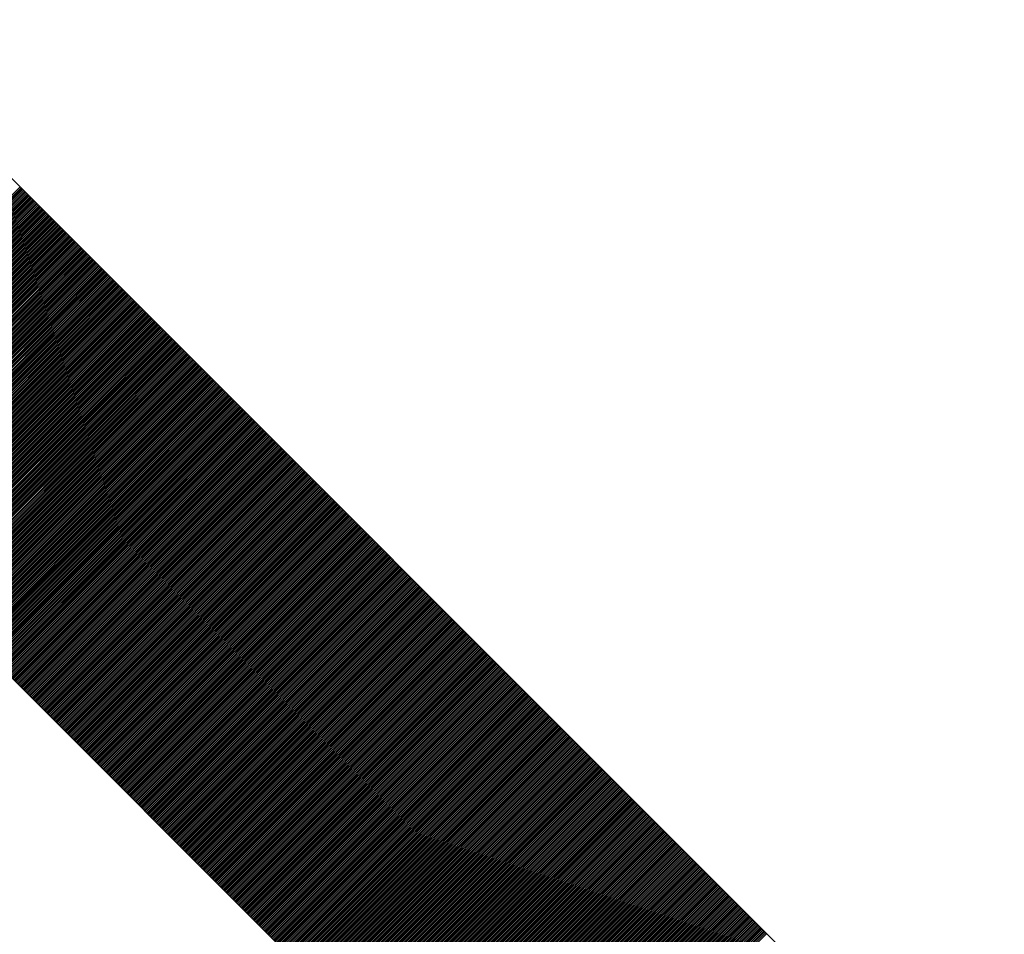
# Model space of a CAD drawing. Units: millimetres. Extents: x 66 to 212, y 84 to 157.
# Drawn here: x 82 to 82, y 121 to 121 of the extents above; entities that cross this region are included whole.
import ezdxf

# ---------------------------------------------------------------- set-up
doc = ezdxf.new("R2010")
doc.units = ezdxf.units.MM
doc.header["$LTSCALE"] = 16.335
doc.layers.get('0').update_dxf_attribs({"linetype": 'CONTINUOUS'})
doc.styles.get("Standard").update_dxf_attribs({"font": 'txt', "width": 0.8})
doc.dimstyles.new('DIMSTYLE_2', dxfattribs={"dimtxt": 3, "dimasz": 3, "dimexe": 0.18, "dimexo": 0.0625, "dimgap": 0.09, "dimtad": 1, "dimdec": 1, "dimdsep": 46, "dimtxsty": 'STANDARD', "dimblk": '_FILLED', "dimblk1": '_FILLED', "dimblk2": '_FILLED', "dimcen": 0.09, "dimadec": 0, "dimazin": 0, "dimtfac": 1, "dimtdec": 1, "dimtofl": 0, "dimtmove": 0, "dimatfit": 3, "dimldrblk": '_FILLED', "dimfxl": 1, "dimtolj": 1, "dimarcsym": 0})

# ---------------------------------------------------------------- blocks, each defined once
blk = doc.blocks.new('_FILLED')
at = {"color": 0, "linetype": 'BYBLOCK'}
blk.add_solid([(0, 0), (-1, 0.31667), (-1, -0.31667)], dxfattribs=at)
blk = doc.blocks.new('*D3')
at = {"color": 7, "linetype": 'CONTINUOUS'}
for p, q in [((65.92268, 116.18445), (65.92268, 155.07883)), ((113.5961, 125.85906), (113.5961, 155.07883)), ((65.92268, 153.57883), (89.75939, 153.57883)), ((113.5961, 153.57883), (89.75939, 153.57883))]:
    blk.add_line(p, q, dxfattribs=at)
at = {"color": 7, "linetype": 'CONTINUOUS', "xscale": 3, "yscale": 3, "zscale": 3, "rotation": 180}
blk.add_blockref('_FILLED', (65.92268, 153.57883), dxfattribs=at)
at = {"color": 7, "linetype": 'CONTINUOUS', "xscale": 3, "yscale": 3, "zscale": 3}
blk.add_blockref('_FILLED', (113.5961, 153.57883), dxfattribs=at)
at = {"color": 7, "linetype": 'CONTINUOUS', "insert": (89.75939, 157.32883), "char_height": 3, "width": 8.7857143, "attachment_point": 2, "line_spacing_factor": 0.9}
blk.add_mtext('47,7', dxfattribs=at)

msp = doc.modelspace()

# ---------------------------------------------------------------- linework, layer by layer
at = {"color": 253, "linetype": 'CONTINUOUS'}
for p, q in [((82.53862, 120.38641), (81.08314, 121.84229)), ((81.08314, 121.55716), (82.53862, 120.10124))]:
    msp.add_line(p, q, dxfattribs=at)
at = {"color": 7, "linetype": 'CONTINUOUS'}
for p, q in [((81.74756, 120.89254), (81.89012, 121.03509)), ((81.74808, 120.89203), (81.89063, 121.03458)), ((81.74859, 120.89151), (81.89114, 121.03407)), ((81.7491, 120.891), (81.89165, 121.03355)), ((81.74962, 120.89049), (81.89217, 121.03304)), ((81.75013, 120.88998), (81.89268, 121.03253)), ((81.75064, 120.88946), (81.89319, 121.03202)), ((81.75115, 120.88895), (81.8937, 121.0315)), ((81.75167, 120.88844), (81.89422, 121.03099)), ((81.75218, 120.88793), (81.89473, 121.03048)), ((81.75269, 120.88741), (81.89524, 121.02996)), ((81.7532, 120.8869), (81.89576, 121.02945)), ((81.75372, 120.88639), (81.89627, 121.02894)), ((81.75423, 120.88587), (81.89678, 121.02843)), ((81.75474, 120.88536), (81.89729, 121.02791)), ((81.75525, 120.88485), (81.89781, 121.0274)), ((81.75577, 120.88434), (81.89832, 121.02689)), ((81.75628, 120.88382), (81.89883, 121.02637)), ((81.75679, 120.88331), (81.89934, 121.02586)), ((81.7573, 120.8828), (81.89986, 121.02535)), ((81.75782, 120.88228), (81.90037, 121.02484)), ((81.75833, 120.88177), (81.90088, 121.02432)), ((81.75884, 120.88126), (81.90139, 121.02381)), ((81.75936, 120.88075), (81.90191, 121.0233)), ((81.75987, 120.88023), (81.90242, 121.02278)), ((81.76038, 120.87972), (81.90293, 121.02227)), ((81.76089, 120.87921), (81.90345, 121.02176)), ((81.76141, 120.87869), (81.90396, 121.02125)), ((81.76192, 120.87818), (81.90447, 121.02073)), ((81.76243, 120.87767), (81.90498, 121.02022)), ((81.76294, 120.87716), (81.9055, 121.01971)), ((81.76346, 120.87664), (81.90601, 121.0192)), ((81.76397, 120.87613), (81.90652, 121.01868)), ((81.76448, 120.87562), (81.90703, 121.01817)), ((81.76499, 120.87511), (81.90755, 121.01766)), ((81.76551, 120.87459), (81.90806, 121.01714)), ((81.76602, 120.87408), (81.90857, 121.01663)), ((81.76653, 120.87357), (81.90908, 121.01612)), ((81.76704, 120.87305), (81.9096, 121.01561)), ((81.76756, 120.87254), (81.91011, 121.01509)), ((81.76807, 120.87203), (81.91062, 121.01458)), ((81.76858, 120.87152), (81.91113, 121.01407)), ((81.7691, 120.871), (81.91165, 121.01355)), ((81.76961, 120.87049), (81.91216, 121.01304)), ((81.77012, 120.86998), (81.91267, 121.01253)), ((81.77063, 120.86946), (81.91319, 121.01202)), ((81.77115, 120.86895), (81.9137, 121.0115)), ((81.77166, 120.86844), (81.91421, 121.01099)), ((81.77217, 120.86793), (81.91472, 121.01048)), ((81.77268, 120.86741), (81.91524, 121.00997)), ((81.7732, 120.8669), (81.91575, 121.00945)), ((81.77371, 120.86639), (81.91626, 121.00894)), ((81.77422, 120.86587), (81.91677, 121.00843)), ((81.77473, 120.86536), (81.91729, 121.00791)), ((81.77525, 120.86485), (81.9178, 121.0074)), ((81.77576, 120.86434), (81.91831, 121.00689)), ((81.77627, 120.86382), (81.91882, 121.00638)), ((81.77679, 120.86331), (81.91934, 121.00586)), ((81.7773, 120.8628), (81.91985, 121.00535)), ((81.77781, 120.86229), (81.92036, 121.00484)), ((81.77832, 120.86177), (81.92088, 121.00432)), ((81.77884, 120.86126), (81.92139, 121.00381)), ((81.77935, 120.86075), (81.9219, 121.0033)), ((81.77986, 120.86023), (81.92241, 121.00279)), ((81.78037, 120.85972), (81.92293, 121.00227)), ((81.78089, 120.85921), (81.92344, 121.00176)), ((81.7814, 120.8587), (81.92395, 121.00125)), ((81.78191, 120.85818), (81.92446, 121.00073)), ((81.78242, 120.85767), (81.92498, 121.00022)), ((81.78294, 120.85716), (81.92549, 120.99971)), ((81.78345, 120.85664), (81.926, 120.9992)), ((81.78396, 120.85613), (81.92651, 120.99868)), ((81.78447, 120.85562), (81.92703, 120.99817)), ((81.78499, 120.85511), (81.92754, 120.99766)), ((81.7855, 120.85459), (81.92805, 120.99715)), ((81.78601, 120.85408), (81.92856, 120.99663)), ((81.78653, 120.85357), (81.92908, 120.99612)), ((81.78704, 120.85305), (81.92959, 120.99561)), ((81.78755, 120.85254), (81.9301, 120.99509)), ((81.78806, 120.85203), (81.93062, 120.99458)), ((81.78858, 120.85152), (81.93113, 120.99407)), ((81.78909, 120.851), (81.93164, 120.99356)), ((81.7896, 120.85049), (81.93215, 120.99304)), ((81.79011, 120.84998), (81.93267, 120.99253)), ((81.79063, 120.84947), (81.93318, 120.99202)), ((81.79114, 120.84895), (81.93369, 120.9915)), ((81.79165, 120.84844), (81.9342, 120.99099)), ((81.79216, 120.84793), (81.93472, 120.99048)), ((81.79268, 120.84741), (81.93523, 120.98997)), ((81.79319, 120.8469), (81.93574, 120.98945)), ((81.7937, 120.84639), (81.93625, 120.98894)), ((81.79422, 120.84588), (81.93677, 120.98843)), ((81.79473, 120.84536), (81.93728, 120.98792)), ((81.79524, 120.84485), (81.93779, 120.9874)), ((81.79575, 120.84434), (81.93831, 120.98689)), ((81.79627, 120.84382), (81.93882, 120.98638)), ((81.79678, 120.84331), (81.93933, 120.98586)), ((81.79729, 120.8428), (81.93984, 120.98535)), ((81.7978, 120.84229), (81.94036, 120.98484)), ((81.79832, 120.84177), (81.94087, 120.98433)), ((81.79883, 120.84126), (81.94138, 120.98381)), ((81.79934, 120.84075), (81.94189, 120.9833)), ((81.79985, 120.84023), (81.94241, 120.98279)), ((81.80037, 120.83972), (81.94292, 120.98227)), ((81.80088, 120.83921), (81.94343, 120.98176)), ((81.80139, 120.8387), (81.94394, 120.98125)), ((81.8019, 120.83818), (81.94446, 120.98074)), ((81.80242, 120.83767), (81.94497, 120.98022)), ((81.80293, 120.83716), (81.94548, 120.97971)), ((81.80344, 120.83665), (81.946, 120.9792)), ((81.80396, 120.83613), (81.94651, 120.97868)), ((81.80447, 120.83562), (81.94702, 120.97817)), ((81.80498, 120.83511), (81.94753, 120.97766)), ((81.80549, 120.83459), (81.94805, 120.97715)), ((81.80601, 120.83408), (81.94856, 120.97663)), ((81.80652, 120.83357), (81.94907, 120.97612)), ((81.80703, 120.83306), (81.94958, 120.97561)), ((81.80754, 120.83254), (81.9501, 120.9751)), ((81.80806, 120.83203), (81.95061, 120.97458)), ((81.80857, 120.83152), (81.95112, 120.97407)), ((81.80908, 120.831), (81.95163, 120.97356)), ((81.80959, 120.83049), (81.95215, 120.97304)), ((81.81011, 120.82998), (81.95266, 120.97253)), ((81.81062, 120.82947), (81.95317, 120.97202)), ((81.81113, 120.82895), (81.95368, 120.97151)), ((81.81164, 120.82844), (81.9542, 120.97099)), ((81.81216, 120.82793), (81.95471, 120.97048)), ((81.81267, 120.82741), (81.95522, 120.96997)), ((81.81318, 120.8269), (81.95574, 120.96945)), ((81.8137, 120.82639), (81.95625, 120.96894)), ((81.81421, 120.82588), (81.95676, 120.96843)), ((81.81472, 120.82536), (81.95727, 120.96792)), ((81.81523, 120.82485), (81.95779, 120.9674)), ((81.81575, 120.82434), (81.9583, 120.96689)), ((81.81626, 120.82383), (81.95881, 120.96638)), ((81.81677, 120.82331), (81.95932, 120.96587)), ((81.81728, 120.8228), (81.95984, 120.96535)), ((81.8178, 120.82229), (81.96035, 120.96484)), ((81.81831, 120.82177), (81.96086, 120.96433)), ((81.81882, 120.82126), (81.96137, 120.96381)), ((81.81933, 120.82075), (81.96189, 120.9633)), ((81.81985, 120.82024), (81.9624, 120.96279)), ((81.82036, 120.81972), (81.96291, 120.96228)), ((81.82087, 120.81921), (81.96343, 120.96176)), ((81.82139, 120.8187), (81.96394, 120.96125)), ((81.8219, 120.81818), (81.96445, 120.96074)), ((81.82241, 120.81767), (81.96496, 120.96022)), ((81.82292, 120.81716), (81.96548, 120.95971)), ((81.82344, 120.81665), (81.96599, 120.9592)), ((81.82395, 120.81613), (81.9665, 120.95869)), ((81.82446, 120.81562), (81.96701, 120.95817)), ((81.82497, 120.81511), (81.96753, 120.95766)), ((81.82549, 120.81459), (81.96804, 120.95715)), ((81.826, 120.81408), (81.96855, 120.95663)), ((81.82651, 120.81357), (81.96906, 120.95612)), ((81.82702, 120.81306), (81.96958, 120.95561)), ((81.82754, 120.81254), (81.97009, 120.9551)), ((81.82805, 120.81203), (81.9706, 120.95458)), ((81.82856, 120.81152), (81.97112, 120.95407)), ((81.82907, 120.81101), (81.97163, 120.95356)), ((81.82959, 120.81049), (81.97214, 120.95305)), ((81.8301, 120.80998), (81.97265, 120.95253)), ((81.83061, 120.80947), (81.97317, 120.95202)), ((81.83113, 120.80895), (81.97368, 120.95151)), ((81.83164, 120.80844), (81.97419, 120.95099)), ((81.83215, 120.80793), (81.9747, 120.95048)), ((81.83266, 120.80742), (81.97522, 120.94997)), ((81.83318, 120.8069), (81.97573, 120.94946)), ((81.83369, 120.80639), (81.97624, 120.94894)), ((81.8342, 120.80588), (81.97675, 120.94843)), ((81.83471, 120.80536), (81.97727, 120.94792)), ((81.83523, 120.80485), (81.97778, 120.9474)), ((81.83574, 120.80434), (81.97829, 120.94689)), ((81.83625, 120.80383), (81.9788, 120.94638)), ((81.83676, 120.80331), (81.97932, 120.94587)), ((81.83728, 120.8028), (81.97983, 120.94535)), ((81.83779, 120.80229), (81.98034, 120.94484)), ((81.8383, 120.80177), (81.98086, 120.94433)), ((81.83882, 120.80126), (81.98137, 120.94382)), ((81.83933, 120.80075), (81.98188, 120.9433)), ((81.83984, 120.80024), (81.98239, 120.94279)), ((81.84035, 120.79972), (81.98291, 120.94228)), ((81.84087, 120.79921), (81.98342, 120.94176)), ((81.84138, 120.7987), (81.98393, 120.94125)), ((81.84189, 120.79819), (81.98444, 120.94074)), ((81.8424, 120.79767), (81.98496, 120.94023)), ((81.84292, 120.79716), (81.98547, 120.93971)), ((81.84343, 120.79665), (81.98598, 120.9392)), ((81.84394, 120.79613), (81.98649, 120.93869)), ((81.84445, 120.79562), (81.98701, 120.93817)), ((81.84497, 120.79511), (81.98752, 120.93766)), ((81.84548, 120.7946), (81.98803, 120.93715)), ((81.84599, 120.79408), (81.98855, 120.93664)), ((81.8465, 120.79357), (81.98906, 120.93612)), ((81.84702, 120.79306), (81.98957, 120.93561)), ((81.84753, 120.79254), (81.99008, 120.9351)), ((81.84804, 120.79203), (81.9906, 120.93458)), ((81.84856, 120.79152), (81.99111, 120.93407)), ((81.84907, 120.79101), (81.99162, 120.93356)), ((81.84958, 120.79049), (81.99213, 120.93305)), ((81.85009, 120.78998), (81.99265, 120.93253)), ((81.85061, 120.78947), (81.99316, 120.93202)), ((81.85112, 120.78895), (81.99367, 120.93151)), ((81.85163, 120.78844), (81.99418, 120.931)), ((81.85214, 120.78793), (81.9947, 120.93048)), ((81.85266, 120.78742), (81.99521, 120.92997)), ((81.85317, 120.7869), (81.99572, 120.92946)), ((81.85368, 120.78639), (81.99623, 120.92894)), ((81.85419, 120.78588), (81.99675, 120.92843)), ((81.85471, 120.78537), (81.99726, 120.92792)), ((81.85522, 120.78485), (81.99777, 120.92741)), ((81.85573, 120.78434), (81.99829, 120.92689)), ((81.85624, 120.78383), (81.9988, 120.92638)), ((81.85676, 120.78331), (81.99931, 120.92587)), ((81.85727, 120.7828), (81.99982, 120.92535)), ((81.85778, 120.78229), (82.00034, 120.92484)), ((81.8583, 120.78178), (82.00085, 120.92433)), ((81.85881, 120.78126), (82.00136, 120.92382)), ((81.85932, 120.78075), (82.00187, 120.9233)), ((81.85983, 120.78024), (82.00239, 120.92279)), ((81.86035, 120.77972), (82.0029, 120.92228)), ((81.86086, 120.77921), (82.00341, 120.92177)), ((81.86137, 120.7787), (82.00392, 120.92125)), ((81.86188, 120.77819), (82.00444, 120.92074)), ((81.8624, 120.77767), (82.00495, 120.92023)), ((81.86291, 120.77716), (82.00546, 120.91971)), ((81.86342, 120.77665), (82.00598, 120.9192)), ((81.86393, 120.77613), (82.00649, 120.91869)), ((81.86445, 120.77562), (82.007, 120.91818)), ((81.86496, 120.77511), (82.00751, 120.91766)), ((81.86547, 120.7746), (82.00803, 120.91715)), ((81.86599, 120.77408), (82.00854, 120.91664)), ((81.8665, 120.77357), (82.00905, 120.91612)), ((81.86701, 120.77306), (82.00956, 120.91561)), ((81.86752, 120.77255), (82.01008, 120.9151)), ((81.86804, 120.77203), (82.01059, 120.91459)), ((81.86855, 120.77152), (82.0111, 120.91407)), ((81.86906, 120.77101), (82.01161, 120.91356)), ((81.86957, 120.77049), (82.01213, 120.91305)), ((81.87009, 120.76998), (82.01264, 120.91253)), ((81.8706, 120.76947), (82.01315, 120.91202)), ((81.87111, 120.76896), (82.01367, 120.91151)), ((81.87162, 120.76844), (82.01418, 120.911)), ((81.87214, 120.76793), (82.01469, 120.91048)), ((81.87265, 120.76742), (82.0152, 120.90997)), ((81.87316, 120.7669), (82.01572, 120.90946)), ((81.87367, 120.76639), (82.01623, 120.90895)), ((81.87419, 120.76588), (82.01674, 120.90843)), ((81.8747, 120.76537), (82.01725, 120.90792)), ((81.87521, 120.76485), (82.01777, 120.90741)), ((81.87573, 120.76434), (82.01828, 120.90689)), ((81.87624, 120.76383), (82.01879, 120.90638)), ((81.87675, 120.76331), (82.0193, 120.90587)), ((81.87726, 120.7628), (82.01982, 120.90536)), ((81.87778, 120.76229), (82.02033, 120.90484)), ((81.87829, 120.76178), (82.02084, 120.90433)), ((81.8788, 120.76126), (82.02135, 120.90382)), ((81.87931, 120.76075), (82.02187, 120.9033)), ((81.87983, 120.76024), (82.02238, 120.90279)), ((81.88034, 120.75973), (82.02289, 120.90228)), ((81.88085, 120.75921), (82.02341, 120.90177)), ((81.88136, 120.7587), (82.02392, 120.90125)), ((81.88188, 120.75819), (82.02443, 120.90074)), ((81.88239, 120.75767), (82.02494, 120.90023)), ((81.8829, 120.75716), (82.02546, 120.89972)), ((81.88342, 120.75665), (82.02597, 120.8992)), ((81.88393, 120.75614), (82.02648, 120.89869)), ((81.88444, 120.75562), (82.02699, 120.89818)), ((81.88495, 120.75511), (82.02751, 120.89766)), ((81.88547, 120.7546), (82.02802, 120.89715)), ((81.88598, 120.75408), (82.02853, 120.89664)), ((81.88649, 120.75357), (82.02904, 120.89613)), ((81.887, 120.75306), (82.02956, 120.89561)), ((81.88752, 120.75255), (82.03007, 120.8951)), ((81.88803, 120.75203), (82.03058, 120.89459)), ((81.88854, 120.75152), (82.0311, 120.89407)), ((81.88905, 120.75101), (82.03161, 120.89356)), ((81.88957, 120.75049), (82.03212, 120.89305)), ((81.89008, 120.74998), (82.03263, 120.89254)), ((81.89059, 120.74947), (82.03315, 120.89202)), ((81.8911, 120.74896), (82.03366, 120.89151)), ((81.89162, 120.74844), (82.03417, 120.891)), ((81.89213, 120.74793), (82.03468, 120.89048)), ((81.89264, 120.74742), (82.0352, 120.88997)), ((81.89316, 120.74691), (82.03571, 120.88946)), ((81.89367, 120.74639), (82.03622, 120.88895)), ((81.89418, 120.74588), (82.03673, 120.88843)), ((81.89469, 120.74537), (82.03725, 120.88792)), ((81.89521, 120.74485), (82.03776, 120.88741)), ((81.89572, 120.74434), (82.03827, 120.8869)), ((81.89623, 120.74383), (82.03879, 120.88638)), ((81.89674, 120.74332), (82.0393, 120.88587)), ((81.89726, 120.7428), (82.03981, 120.88536)), ((81.89777, 120.74229), (82.04032, 120.88484)), ((81.89828, 120.74178), (82.04084, 120.88433)), ((81.89879, 120.74126), (82.04135, 120.88382)), ((81.89931, 120.74075), (82.04186, 120.88331)), ((81.89982, 120.74024), (82.04237, 120.88279)), ((81.90033, 120.73973), (82.04289, 120.88228)), ((81.90084, 120.73921), (82.0434, 120.88177)), ((81.90136, 120.7387), (82.04391, 120.88125)), ((81.90187, 120.73819), (82.04442, 120.88074)), ((81.90238, 120.73767), (82.04494, 120.88023)), ((81.9029, 120.73716), (82.04545, 120.87972)), ((81.90341, 120.73665), (82.04596, 120.8792)), ((81.90392, 120.73614), (82.04647, 120.87869)), ((81.90443, 120.73562), (82.04699, 120.87818)), ((81.90495, 120.73511), (82.0475, 120.87766)), ((81.90546, 120.7346), (82.04801, 120.87715)), ((81.90597, 120.73409), (82.04853, 120.87664)), ((81.90648, 120.73357), (82.04904, 120.87613)), ((81.907, 120.73306), (82.04955, 120.87561)), ((81.90751, 120.73255), (82.05006, 120.8751)), ((81.90802, 120.73203), (82.05058, 120.87459)), ((81.90853, 120.73152), (82.05109, 120.87408)), ((81.90905, 120.73101), (82.0516, 120.87356)), ((81.90956, 120.7305), (82.05211, 120.87305)), ((81.91007, 120.72998), (82.05263, 120.87254)), ((81.91059, 120.72947), (82.05314, 120.87202)), ((81.9111, 120.72896), (82.05365, 120.87151)), ((81.91161, 120.72844), (82.05416, 120.871)), ((81.91212, 120.72793), (82.05468, 120.87049)), ((81.91264, 120.72742), (82.05519, 120.86997)), ((81.91315, 120.72691), (82.0557, 120.86946)), ((81.91366, 120.72639), (82.05622, 120.86895)), ((81.91417, 120.72588), (82.05673, 120.86843)), ((81.91469, 120.72537), (82.05724, 120.86792)), ((81.9152, 120.72485), (82.05775, 120.86741)), ((81.91571, 120.72434), (82.05827, 120.8669)), ((81.91622, 120.72383), (82.05878, 120.86638)), ((81.91674, 120.72332), (82.05929, 120.86587)), ((81.91725, 120.7228), (82.0598, 120.86536)), ((81.91776, 120.72229), (82.06032, 120.86485)), ((81.91827, 120.72178), (82.06083, 120.86433)), ((81.91879, 120.72127), (82.06134, 120.86382)), ((81.9193, 120.72075), (82.06185, 120.86331)), ((81.91981, 120.72024), (82.06237, 120.86279)), ((81.92033, 120.71973), (82.06288, 120.86228)), ((81.92084, 120.71921), (82.06339, 120.86177)), ((81.92135, 120.7187), (82.0639, 120.86126)), ((81.92186, 120.71819), (82.06442, 120.86074)), ((81.92238, 120.71768), (82.06493, 120.86023)), ((81.92289, 120.71716), (82.06544, 120.85972)), ((81.9234, 120.71665), (82.06596, 120.8592)), ((81.92391, 120.71614), (82.06647, 120.85869)), ((81.92443, 120.71562), (82.06698, 120.85818)), ((81.92494, 120.71511), (82.06749, 120.85767)), ((81.92545, 120.7146), (82.06801, 120.85715)), ((81.92596, 120.71409), (82.06852, 120.85664)), ((81.92648, 120.71357), (82.06903, 120.85613)), ((81.92699, 120.71306), (82.06954, 120.85561)), ((81.9275, 120.71255), (82.07006, 120.8551)), ((81.92802, 120.71203), (82.07057, 120.85459)), ((81.92853, 120.71152), (82.07108, 120.85408)), ((81.92904, 120.71101), (82.07159, 120.85356)), ((81.92955, 120.7105), (82.07211, 120.85305)), ((81.93007, 120.70998), (82.07262, 120.85254)), ((81.93058, 120.70947), (82.07313, 120.85203)), ((81.93109, 120.70896), (82.07365, 120.85151)), ((81.9316, 120.70845), (82.07416, 120.851)), ((81.93212, 120.70793), (82.07467, 120.85049)), ((81.93263, 120.70742), (82.07518, 120.84997)), ((81.93314, 120.70691), (82.0757, 120.84946)), ((81.93365, 120.70639), (82.07621, 120.84895)), ((81.93417, 120.70588), (82.07672, 120.84844)), ((81.93468, 120.70537), (82.07723, 120.84792)), ((81.93519, 120.70486), (82.07775, 120.84741)), ((81.9357, 120.70434), (82.07826, 120.8469)), ((81.93622, 120.70383), (82.07877, 120.84638)), ((81.93673, 120.70332), (82.07928, 120.84587)), ((81.93724, 120.7028), (82.0798, 120.84536)), ((81.93776, 120.70229), (82.08031, 120.84485)), ((81.93827, 120.70178), (82.08082, 120.84433)), ((81.93878, 120.70127), (82.08134, 120.84382)), ((81.93929, 120.70075), (82.08185, 120.84331)), ((81.93981, 120.70024), (82.08236, 120.8428)), ((81.94032, 120.69973), (82.08287, 120.84228)), ((81.94083, 120.69921), (82.08339, 120.84177)), ((81.94134, 120.6987), (82.0839, 120.84126)), ((81.94186, 120.69819), (82.08441, 120.84074)), ((81.94237, 120.69768), (82.08492, 120.84023)), ((81.94288, 120.69716), (82.08544, 120.83972)), ((81.94339, 120.69665), (82.08595, 120.83921)), ((81.94391, 120.69614), (82.08646, 120.83869)), ((81.94442, 120.69563), (82.08697, 120.83818)), ((81.94493, 120.69511), (82.08749, 120.83767)), ((81.94544, 120.6946), (82.088, 120.83715)), ((81.94596, 120.69409), (82.08851, 120.83664)), ((81.94647, 120.69357), (82.08902, 120.83613)), ((81.94698, 120.69306), (82.08954, 120.83562)), ((81.9475, 120.69255), (82.09005, 120.8351)), ((81.94801, 120.69204), (82.09056, 120.83459)), ((81.94852, 120.69152), (82.09108, 120.83408)), ((81.94903, 120.69101), (82.09159, 120.83356)), ((81.94955, 120.6905), (82.0921, 120.83305)), ((81.95006, 120.68998), (82.09261, 120.83254)), ((81.95057, 120.68947), (82.09313, 120.83203)), ((81.95108, 120.68896), (82.09364, 120.83151)), ((81.9516, 120.68845), (82.09415, 120.831)), ((81.95211, 120.68793), (82.09466, 120.83049)), ((81.95262, 120.68742), (82.09518, 120.82998)), ((81.95313, 120.68691), (82.09569, 120.82946)), ((81.95365, 120.68639), (82.0962, 120.82895)), ((81.95416, 120.68588), (82.09671, 120.82844)), ((81.95467, 120.68537), (82.09723, 120.82792)), ((81.95519, 120.68486), (82.09774, 120.82741)), ((81.9557, 120.68434), (82.09825, 120.8269)), ((81.95621, 120.68383), (82.09877, 120.82639)), ((81.95672, 120.68332), (82.09928, 120.82587)), ((81.95724, 120.68281), (82.09979, 120.82536)), ((81.95775, 120.68229), (82.1003, 120.82485)), ((81.95826, 120.68178), (82.10082, 120.82433)), ((81.95877, 120.68127), (82.10133, 120.82382)), ((81.95929, 120.68075), (82.10184, 120.82331)), ((81.9598, 120.68024), (82.10235, 120.8228)), ((81.96031, 120.67973), (82.10287, 120.82228)), ((81.96082, 120.67922), (82.10338, 120.82177)), ((81.96134, 120.6787), (82.10389, 120.82126)), ((81.96185, 120.67819), (82.1044, 120.82075)), ((81.96236, 120.67768), (82.10492, 120.82023)), ((81.96287, 120.67716), (82.10543, 120.81972)), ((81.96339, 120.67665), (82.10594, 120.81921)), ((81.9639, 120.67614), (82.10646, 120.81869)), ((81.96441, 120.67563), (82.10697, 120.81818)), ((81.96493, 120.67511), (82.10748, 120.81767)), ((81.96544, 120.6746), (82.10799, 120.81716)), ((81.96595, 120.67409), (82.10851, 120.81664)), ((81.96646, 120.67358), (82.10902, 120.81613)), ((81.96698, 120.67306), (82.10953, 120.81562)), ((81.96749, 120.67255), (82.11004, 120.8151)), ((81.968, 120.67204), (82.11056, 120.81459)), ((81.96851, 120.67152), (82.11107, 120.81408)), ((81.96903, 120.67101), (82.11158, 120.81357)), ((81.96954, 120.6705), (82.11209, 120.81305)), ((81.97005, 120.66999), (82.11261, 120.81254)), ((81.97056, 120.66947), (82.11312, 120.81203)), ((81.97108, 120.66896), (82.11363, 120.81151)), ((81.97159, 120.66845), (82.11414, 120.811)), ((81.9721, 120.66793), (82.11466, 120.81049)), ((81.97261, 120.66742), (82.11517, 120.80998)), ((81.97313, 120.66691), (82.11568, 120.80946)), ((81.97364, 120.6664), (82.1162, 120.80895)), ((81.97415, 120.66588), (82.11671, 120.80844)), ((81.97467, 120.66537), (82.11722, 120.80793)), ((81.97518, 120.66486), (82.11773, 120.80741)), ((81.97569, 120.66434), (82.11825, 120.8069)), ((81.9762, 120.66383), (82.11876, 120.80639)), ((81.97672, 120.66332), (82.11927, 120.80587)), ((81.97723, 120.66281), (82.11978, 120.80536)), ((81.97774, 120.66229), (82.1203, 120.80485)), ((81.97825, 120.66178), (82.12081, 120.80434)), ((81.97877, 120.66127), (82.12132, 120.80382)), ((81.97928, 120.66076), (82.12183, 120.80331)), ((81.97979, 120.66024), (82.12235, 120.8028)), ((81.9803, 120.65973), (82.12286, 120.80228)), ((81.98082, 120.65922), (82.12337, 120.80177)), ((81.98133, 120.6587), (82.12389, 120.80126)), ((81.98184, 120.65819), (82.1244, 120.80075)), ((81.98236, 120.65768), (82.12491, 120.80023)), ((81.98287, 120.65717), (82.12542, 120.79972)), ((81.98338, 120.65665), (82.12594, 120.79921)), ((81.98389, 120.65614), (82.12645, 120.7987)), ((81.98441, 120.65563), (82.12696, 120.79818)), ((81.98492, 120.65511), (82.12747, 120.79767)), ((81.98543, 120.6546), (82.12799, 120.79716)), ((81.98594, 120.65409), (82.1285, 120.79664)), ((81.98646, 120.65358), (82.12901, 120.79613)), ((81.98697, 120.65306), (82.12952, 120.79562)), ((81.98748, 120.65255), (82.13004, 120.79511)), ((81.98799, 120.65204), (82.13055, 120.79459)), ((81.98851, 120.65152), (82.13106, 120.79408)), ((81.98902, 120.65101), (82.13157, 120.79357)), ((81.98953, 120.6505), (82.13209, 120.79305)), ((81.99004, 120.64999), (82.1326, 120.79254)), ((81.99056, 120.64947), (82.13311, 120.79203)), ((81.99107, 120.64896), (82.13363, 120.79152)), ((81.99158, 120.64845), (82.13414, 120.791)), ((81.9921, 120.64794), (82.13465, 120.79049)), ((81.99261, 120.64742), (82.13516, 120.78998)), ((81.99312, 120.64691), (82.13568, 120.78946)), ((81.99363, 120.6464), (82.13619, 120.78895)), ((81.99415, 120.64588), (82.1367, 120.78844)), ((81.99466, 120.64537), (82.13721, 120.78793)), ((81.99517, 120.64486), (82.13773, 120.78741)), ((81.99568, 120.64435), (82.13824, 120.7869)), ((81.9962, 120.64383), (82.13875, 120.78639)), ((81.99671, 120.64332), (82.13926, 120.78588)), ((81.99722, 120.64281), (82.13978, 120.78536)), ((81.99773, 120.64229), (82.14029, 120.78485)), ((81.99825, 120.64178), (82.1408, 120.78434)), ((81.99876, 120.64127), (82.14132, 120.78382)), ((81.99927, 120.64076), (82.14183, 120.78331)), ((81.99979, 120.64024), (82.14234, 120.7828)), ((82.0003, 120.63973), (82.14285, 120.78229)), ((82.00081, 120.63922), (82.14337, 120.78177)), ((82.00132, 120.6387), (82.14388, 120.78126)), ((82.00184, 120.63819), (82.14439, 120.78075)), ((82.00235, 120.63768), (82.1449, 120.78023)), ((82.00286, 120.63717), (82.14542, 120.77972)), ((82.00337, 120.63665), (82.14593, 120.77921)), ((82.00389, 120.63614), (82.14644, 120.7787)), ((82.0044, 120.63563), (82.14695, 120.77818)), ((82.00491, 120.63512), (82.14747, 120.77767)), ((82.00542, 120.6346), (82.14798, 120.77716)), ((82.00594, 120.63409), (82.14849, 120.77665)), ((82.00645, 120.63358), (82.14901, 120.77613)), ((82.00696, 120.63306), (82.14952, 120.77562)), ((82.00747, 120.63255), (82.15003, 120.77511)), ((82.00799, 120.63204), (82.15054, 120.77459)), ((82.0085, 120.63153), (82.15106, 120.77408)), ((82.00901, 120.63101), (82.15157, 120.77357)), ((82.00953, 120.6305), (82.15208, 120.77306)), ((82.01004, 120.62999), (82.15259, 120.77254)), ((82.01055, 120.62947), (82.15311, 120.77203)), ((82.01106, 120.62896), (82.15362, 120.77152)), ((82.01158, 120.62845), (82.15413, 120.771)), ((82.01209, 120.62794), (82.15464, 120.77049)), ((82.0126, 120.62742), (82.15516, 120.76998)), ((82.01311, 120.62691), (82.15567, 120.76947)), ((82.01363, 120.6264), (82.15618, 120.76895)), ((82.01414, 120.62588), (82.15669, 120.76844)), ((82.01465, 120.62537), (82.15721, 120.76793)), ((82.01516, 120.62486), (82.15772, 120.76741)), ((82.01568, 120.62435), (82.15823, 120.7669)), ((82.01619, 120.62383), (82.15875, 120.76639)), ((82.0167, 120.62332), (82.15926, 120.76588)), ((82.01721, 120.62281), (82.15977, 120.76536)), ((82.01773, 120.6223), (82.16028, 120.76485)), ((82.01824, 120.62178), (82.1608, 120.76434)), ((82.01875, 120.62127), (82.16131, 120.76383)), ((82.01927, 120.62076), (82.16182, 120.76331)), ((82.01978, 120.62024), (82.16233, 120.7628)), ((82.02029, 120.61973), (82.16285, 120.76229)), ((82.0208, 120.61922), (82.16336, 120.76177)), ((82.02132, 120.61871), (82.16387, 120.76126)), ((82.02183, 120.61819), (82.16438, 120.76075)), ((82.02234, 120.61768), (82.1649, 120.76024)), ((82.02285, 120.61717), (82.16541, 120.75972)), ((82.02337, 120.61665), (82.16592, 120.75921)), ((82.02388, 120.61614), (82.16644, 120.7587)), ((82.02439, 120.61563), (82.16695, 120.75818)), ((82.0249, 120.61512), (82.16746, 120.75767)), ((82.02542, 120.6146), (82.16797, 120.75716)), ((82.02593, 120.61409), (82.16849, 120.75665)), ((82.02644, 120.61358), (82.169, 120.75613)), ((82.02696, 120.61306), (82.16951, 120.75562)), ((82.02747, 120.61255), (82.17002, 120.75511)), ((82.02798, 120.61204), (82.17054, 120.7546)), ((82.02849, 120.61153), (82.17105, 120.75408)), ((82.02901, 120.61101), (82.17156, 120.75357)), ((82.02952, 120.6105), (82.17207, 120.75306)), ((82.03003, 120.60999), (82.17259, 120.75254)), ((82.03054, 120.60948), (82.1731, 120.75203)), ((82.03106, 120.60896), (82.17361, 120.75152)), ((82.03157, 120.60845), (82.17413, 120.75101)), ((82.03208, 120.60794), (82.17464, 120.75049)), ((82.03259, 120.60742), (82.17515, 120.74998)), ((82.03311, 120.60691), (82.17566, 120.74947)), ((82.03362, 120.6064), (82.17618, 120.74895)), ((82.03413, 120.60589), (82.17669, 120.74844)), ((82.03464, 120.60537), (82.1772, 120.74793)), ((82.03516, 120.60486), (82.17771, 120.74742)), ((82.03567, 120.60435), (82.17823, 120.7469)), ((82.03618, 120.60383), (82.17874, 120.74639)), ((82.0367, 120.60332), (82.17925, 120.74588)), ((82.03721, 120.60281), (82.17976, 120.74536)), ((82.03772, 120.6023), (82.18028, 120.74485)), ((82.03823, 120.60178), (82.18079, 120.74434)), ((82.03875, 120.60127), (82.1813, 120.74383)), ((82.03926, 120.60076), (82.18181, 120.74331)), ((82.03977, 120.60024), (82.18233, 120.7428)), ((82.04028, 120.59973), (82.18284, 120.74229)), ((82.0408, 120.59922), (82.18335, 120.74178)), ((82.04131, 120.59871), (82.18387, 120.74126)), ((82.04182, 120.59819), (82.18438, 120.74075)), ((82.04233, 120.59768), (82.18489, 120.74024)), ((82.04285, 120.59717), (82.1854, 120.73972)), ((82.04336, 120.59666), (82.18592, 120.73921)), ((82.04387, 120.59614), (82.18643, 120.7387)), ((82.04439, 120.59563), (82.18694, 120.73819)), ((82.0449, 120.59512), (82.18745, 120.73767)), ((82.04541, 120.5946), (82.18797, 120.73716)), ((82.04592, 120.59409), (82.18848, 120.73665)), ((82.04644, 120.59358), (82.18899, 120.73613)), ((82.04695, 120.59307), (82.1895, 120.73562)), ((82.04746, 120.59255), (82.19002, 120.73511)), ((82.04797, 120.59204), (82.19053, 120.7346)), ((82.04849, 120.59153), (82.19104, 120.73408)), ((82.049, 120.59101), (82.19156, 120.73357)), ((82.04951, 120.5905), (82.19207, 120.73306)), ((82.05002, 120.58999), (82.19258, 120.73254)), ((82.05054, 120.58948), (82.19309, 120.73203)), ((82.05105, 120.58896), (82.19361, 120.73152)), ((82.05156, 120.58845), (82.19412, 120.73101)), ((82.05207, 120.58794), (82.19463, 120.73049)), ((82.05259, 120.58742), (82.19514, 120.72998)), ((82.0531, 120.58691), (82.19566, 120.72947)), ((82.05361, 120.5864), (82.19617, 120.72896)), ((82.05413, 120.58589), (82.19668, 120.72844)), ((82.05464, 120.58537), (82.19719, 120.72793)), ((82.05515, 120.58486), (82.19771, 120.72742)), ((82.05566, 120.58435), (82.19822, 120.7269)), ((82.05618, 120.58384), (82.19873, 120.72639)), ((82.05669, 120.58332), (82.19924, 120.72588)), ((82.0572, 120.58281), (82.19976, 120.72537)), ((82.05771, 120.5823), (82.20027, 120.72485)), ((82.05823, 120.58178), (82.20078, 120.72434)), ((82.05874, 120.58127), (82.2013, 120.72383)), ((82.05925, 120.58076), (82.20181, 120.72331)), ((82.05976, 120.58025), (82.20232, 120.7228)), ((82.06028, 120.57973), (82.20283, 120.72229)), ((82.06079, 120.57922), (82.20335, 120.72178)), ((82.0613, 120.57871), (82.20386, 120.72126)), ((82.06181, 120.57819), (82.20437, 120.72075)), ((82.06233, 120.57768), (82.20488, 120.72024)), ((82.06284, 120.57717), (82.2054, 120.71973)), ((82.06335, 120.57666), (82.20591, 120.71921)), ((82.06387, 120.57614), (82.20642, 120.7187)), ((82.06438, 120.57563), (82.20693, 120.71819)), ((82.06489, 120.57512), (82.20745, 120.71767)), ((82.0654, 120.5746), (82.20796, 120.71716)), ((82.06592, 120.57409), (82.20847, 120.71665)), ((82.06643, 120.57358), (82.20899, 120.71614)), ((82.06694, 120.57307), (82.2095, 120.71562)), ((82.06745, 120.57255), (82.21001, 120.71511)), ((82.06797, 120.57204), (82.21052, 120.7146)), ((82.06848, 120.57153), (82.21104, 120.71408)), ((82.06899, 120.57102), (82.21155, 120.71357)), ((82.0695, 120.5705), (82.21206, 120.71306)), ((82.07002, 120.56999), (82.21257, 120.71255)), ((82.07053, 120.56948), (82.21309, 120.71203)), ((82.07104, 120.56896), (82.2136, 120.71152)), ((82.07156, 120.56845), (82.21411, 120.71101)), ((82.07207, 120.56794), (82.21462, 120.71049)), ((82.07258, 120.56743), (82.21514, 120.70998)), ((82.07309, 120.56691), (82.21565, 120.70947)), ((82.07361, 120.5664), (82.21616, 120.70896)), ((82.07412, 120.56589), (82.21668, 120.70844)), ((82.07463, 120.56537), (82.21719, 120.70793)), ((82.07514, 120.56486), (82.2177, 120.70742)), ((82.07566, 120.56435), (82.21821, 120.70691)), ((82.07617, 120.56384), (82.21873, 120.70639)), ((82.07668, 120.56332), (82.21924, 120.70588)), ((82.07719, 120.56281), (82.21975, 120.70537)), ((82.07771, 120.5623), (82.22026, 120.70485)), ((82.07822, 120.56178), (82.22078, 120.70434)), ((82.07873, 120.56127), (82.22129, 120.70383)), ((82.07924, 120.56076), (82.2218, 120.70332)), ((82.07976, 120.56025), (82.22231, 120.7028)), ((82.08027, 120.55973), (82.22283, 120.70229)), ((82.08078, 120.55922), (82.22334, 120.70178)), ((82.0813, 120.55871), (82.22385, 120.70126)), ((82.08181, 120.5582), (82.22436, 120.70075)), ((82.08232, 120.55768), (82.22488, 120.70024)), ((82.08283, 120.55717), (82.22539, 120.69973)), ((82.08335, 120.55666), (82.2259, 120.69921)), ((82.08386, 120.55614), (82.22642, 120.6987)), ((82.08437, 120.55563), (82.22693, 120.69819)), ((82.08488, 120.55512), (82.22744, 120.69768)), ((82.0854, 120.55461), (82.22795, 120.69716)), ((82.08591, 120.55409), (82.22847, 120.69665)), ((82.08642, 120.55358), (82.22898, 120.69614)), ((82.08693, 120.55307), (82.22949, 120.69562)), ((82.08745, 120.55255), (82.23, 120.69511)), ((82.08796, 120.55204), (82.23052, 120.6946)), ((82.08847, 120.55153), (82.23103, 120.69409)), ((82.08899, 120.55102), (82.23154, 120.69357)), ((82.0895, 120.5505), (82.23205, 120.69306)), ((82.09001, 120.54999), (82.23257, 120.69255)), ((82.09052, 120.54948), (82.23308, 120.69203)), ((82.09104, 120.54896), (82.23359, 120.69152)), ((82.09155, 120.54845), (82.23411, 120.69101)), ((82.09206, 120.54794), (82.23462, 120.6905)), ((82.09257, 120.54743), (82.23513, 120.68998)), ((82.09309, 120.54691), (82.23564, 120.68947)), ((82.0936, 120.5464), (82.23616, 120.68896)), ((82.09411, 120.54589), (82.23667, 120.68844)), ((82.09462, 120.54538), (82.23718, 120.68793)), ((82.09514, 120.54486), (82.23769, 120.68742)), ((82.09565, 120.54435), (82.23821, 120.68691)), ((82.09616, 120.54384), (82.23872, 120.68639)), ((82.09667, 120.54332), (82.23923, 120.68588)), ((82.09719, 120.54281), (82.23974, 120.68537)), ((82.0977, 120.5423), (82.24026, 120.68486)), ((82.09821, 120.54179), (82.24077, 120.68434)), ((82.09873, 120.54127), (82.24128, 120.68383)), ((82.09924, 120.54076), (82.24179, 120.68332)), ((82.09975, 120.54025), (82.24231, 120.6828)), ((82.10026, 120.53973), (82.24282, 120.68229)), ((82.10078, 120.53922), (82.24333, 120.68178)), ((82.10129, 120.53871), (82.24385, 120.68127)), ((82.1018, 120.5382), (82.24436, 120.68075)), ((82.10231, 120.53768), (82.24487, 120.68024)), ((82.10283, 120.53717), (82.24538, 120.67973)), ((82.10334, 120.53666), (82.2459, 120.67921)), ((82.10385, 120.53614), (82.24641, 120.6787)), ((82.10436, 120.53563), (82.24692, 120.67819)), ((82.10488, 120.53512), (82.24743, 120.67768)), ((82.10539, 120.53461), (82.24795, 120.67716)), ((82.1059, 120.53409), (82.24846, 120.67665)), ((82.10641, 120.53358), (82.24897, 120.67614)), ((82.10693, 120.53307), (82.24948, 120.67563)), ((82.10744, 120.53256), (82.25, 120.67511)), ((82.10795, 120.53204), (82.25051, 120.6746)), ((82.10847, 120.53153), (82.25102, 120.67409)), ((82.10898, 120.53102), (82.25154, 120.67357)), ((82.10949, 120.5305), (82.25205, 120.67306)), ((82.11, 120.52999), (82.25256, 120.67255)), ((82.11052, 120.52948), (82.25307, 120.67204)), ((82.11103, 120.52897), (82.25359, 120.67152)), ((82.11154, 120.52845), (82.2541, 120.67101)), ((82.11205, 120.52794), (82.25461, 120.6705)), ((82.11257, 120.52743), (82.25512, 120.66998)), ((82.11308, 120.52691), (82.25564, 120.66947)), ((82.11359, 120.5264), (82.25615, 120.66896)), ((82.1141, 120.52589), (82.25666, 120.66845)), ((82.11462, 120.52538), (82.25717, 120.66793)), ((82.11513, 120.52486), (82.25769, 120.66742)), ((82.11564, 120.52435), (82.2582, 120.66691)), ((82.11616, 120.52384), (82.25871, 120.66639)), ((82.11667, 120.52332), (82.25923, 120.66588)), ((82.11718, 120.52281), (82.25974, 120.66537)), ((82.11769, 120.5223), (82.26025, 120.66486)), ((82.11821, 120.52179), (82.26076, 120.66434)), ((82.11872, 120.52127), (82.26128, 120.66383)), ((82.11923, 120.52076), (82.26179, 120.66332)), ((82.11974, 120.52025), (82.2623, 120.66281)), ((82.12026, 120.51974), (82.26281, 120.66229)), ((82.12077, 120.51922), (82.26333, 120.66178)), ((82.12128, 120.51871), (82.26384, 120.66127)), ((82.12179, 120.5182), (82.26435, 120.66075)), ((82.12231, 120.51768), (82.26486, 120.66024)), ((82.12282, 120.51717), (82.26538, 120.65973)), ((82.12333, 120.51666), (82.26589, 120.65922)), ((82.12384, 120.51615), (82.2664, 120.6587)), ((82.12436, 120.51563), (82.26691, 120.65819)), ((82.12487, 120.51512), (82.26743, 120.65768)), ((82.12538, 120.51461), (82.26794, 120.65716)), ((82.1259, 120.51409), (82.26845, 120.65665)), ((82.12641, 120.51358), (82.26897, 120.65614)), ((82.12692, 120.51307), (82.26948, 120.65563)), ((82.12743, 120.51256), (82.26999, 120.65511)), ((82.12795, 120.51204), (82.2705, 120.6546)), ((82.12846, 120.51153), (82.27102, 120.65409)), ((82.12897, 120.51102), (82.27153, 120.65358)), ((82.12948, 120.5105), (82.27204, 120.65306)), ((82.13, 120.50999), (82.27255, 120.65255)), ((82.13051, 120.50948), (82.27307, 120.65204)), ((82.13102, 120.50897), (82.27358, 120.65152)), ((82.13153, 120.50845), (82.27409, 120.65101)), ((82.13205, 120.50794), (82.2746, 120.6505)), ((82.13256, 120.50743), (82.27512, 120.64999)), ((82.13307, 120.50692), (82.27563, 120.64947)), ((82.13359, 120.5064), (82.27614, 120.64896)), ((82.1341, 120.50589), (82.27666, 120.64845)), ((82.13461, 120.50538), (82.27717, 120.64793)), ((82.13512, 120.50486), (82.27768, 120.64742)), ((82.13564, 120.50435), (82.27819, 120.64691)), ((82.13615, 120.50384), (82.27871, 120.6464)), ((82.13666, 120.50333), (82.27922, 120.64588)), ((82.13717, 120.50281), (82.27973, 120.64537)), ((82.13769, 120.5023), (82.28024, 120.64486)), ((82.1382, 120.50179), (82.28076, 120.64434)), ((82.13871, 120.50127), (82.28127, 120.64383)), ((82.13922, 120.50076), (82.28178, 120.64332)), ((82.13974, 120.50025), (82.28229, 120.64281)), ((82.14025, 120.49974), (82.28281, 120.64229)), ((82.14076, 120.49922), (82.28332, 120.64178)), ((82.14127, 120.49871), (82.28383, 120.64127)), ((82.14179, 120.4982), (82.28435, 120.64076)), ((82.1423, 120.49768), (82.28486, 120.64024)), ((82.14281, 120.49717), (82.28537, 120.63973)), ((82.14333, 120.49666), (82.28588, 120.63922)), ((82.14384, 120.49615), (82.2864, 120.6387)), ((82.14435, 120.49563), (82.28691, 120.63819)), ((82.14486, 120.49512), (82.28742, 120.63768)), ((82.14538, 120.49461), (82.28793, 120.63717)), ((82.14589, 120.4941), (82.28845, 120.63665)), ((82.1464, 120.49358), (82.28896, 120.63614)), ((82.14691, 120.49307), (82.28947, 120.63563)), ((82.14743, 120.49256), (82.28998, 120.63511)), ((82.14794, 120.49204), (82.2905, 120.6346)), ((82.14845, 120.49153), (82.29101, 120.63409)), ((82.14896, 120.49102), (82.29152, 120.63358)), ((82.14948, 120.49051), (82.29203, 120.63306)), ((82.14999, 120.48999), (82.29255, 120.63255)), ((82.1505, 120.48948), (82.29306, 120.63204)), ((82.15101, 120.48897), (82.29357, 120.63153)), ((82.15153, 120.48845), (82.29409, 120.63101)), ((82.15204, 120.48794), (82.2946, 120.6305)), ((82.15255, 120.48743), (82.29511, 120.62999)), ((82.15307, 120.48692), (82.29562, 120.62947)), ((82.15358, 120.4864), (82.29614, 120.62896)), ((82.15409, 120.48589), (82.29665, 120.62845)), ((82.1546, 120.48538), (82.29716, 120.62794)), ((82.15512, 120.48486), (82.29767, 120.62742)), ((82.15563, 120.48435), (82.29819, 120.62691)), ((82.15614, 120.48384), (82.2987, 120.6264)), ((82.15665, 120.48333), (82.29921, 120.62588)), ((82.15717, 120.48281), (82.29972, 120.62537)), ((82.15768, 120.4823), (82.30024, 120.62486)), ((82.15819, 120.48179), (82.30075, 120.62435)), ((82.1587, 120.48128), (82.30126, 120.62383)), ((82.15922, 120.48076), (82.30178, 120.62332)), ((82.15973, 120.48025), (82.30229, 120.62281)), ((82.16024, 120.47974), (82.3028, 120.62229)), ((82.16076, 120.47922), (82.30331, 120.62178)), ((82.16127, 120.47871), (82.30383, 120.62127)), ((82.16178, 120.4782), (82.30434, 120.62076)), ((82.16229, 120.47769), (82.30485, 120.62024)), ((82.16281, 120.47717), (82.30536, 120.61973)), ((82.16332, 120.47666), (82.30588, 120.61922)), ((82.16383, 120.47615), (82.30639, 120.61871)), ((82.16434, 120.47563), (82.3069, 120.61819)), ((82.16486, 120.47512), (82.30741, 120.61768)), ((82.16537, 120.47461), (82.30793, 120.61717)), ((82.16588, 120.4741), (82.30844, 120.61665)), ((82.16639, 120.47358), (82.30895, 120.61614)), ((82.16691, 120.47307), (82.30946, 120.61563)), ((82.16742, 120.47256), (82.30998, 120.61512)), ((82.16793, 120.47204), (82.31049, 120.6146)), ((82.16844, 120.47153), (82.311, 120.61409)), ((82.16896, 120.47102), (82.31152, 120.61358)), ((82.16947, 120.47051), (82.31203, 120.61306)), ((82.16998, 120.46999), (82.31254, 120.61255)), ((82.1705, 120.46948), (82.31305, 120.61204)), ((82.17101, 120.46897), (82.31357, 120.61153)), ((82.17152, 120.46846), (82.31408, 120.61101)), ((82.17203, 120.46794), (82.31459, 120.6105)), ((82.17255, 120.46743), (82.3151, 120.60999)), ((82.17306, 120.46692), (82.31562, 120.60948)), ((82.17357, 120.4664), (82.31613, 120.60896))]:
    msp.add_line(p, q, dxfattribs=at)

# ---------------------------------------------------------------- dimensions: what is measured, and where the dimension line sits
dim = msp.add_linear_dim(base=(65.92268, 153.57883), p1=(113.5961, 125.85906), p2=(65.92268, 116.18445), angle=180, dimstyle='DIMSTYLE_2', dxfattribs=at)
dim.commit()
dim.dimension.update_dxf_attribs({"geometry": '*D3', "text_midpoint": (85.36653, 155.82883), "dimtype": 160})

doc.saveas('drawing.dxf')
